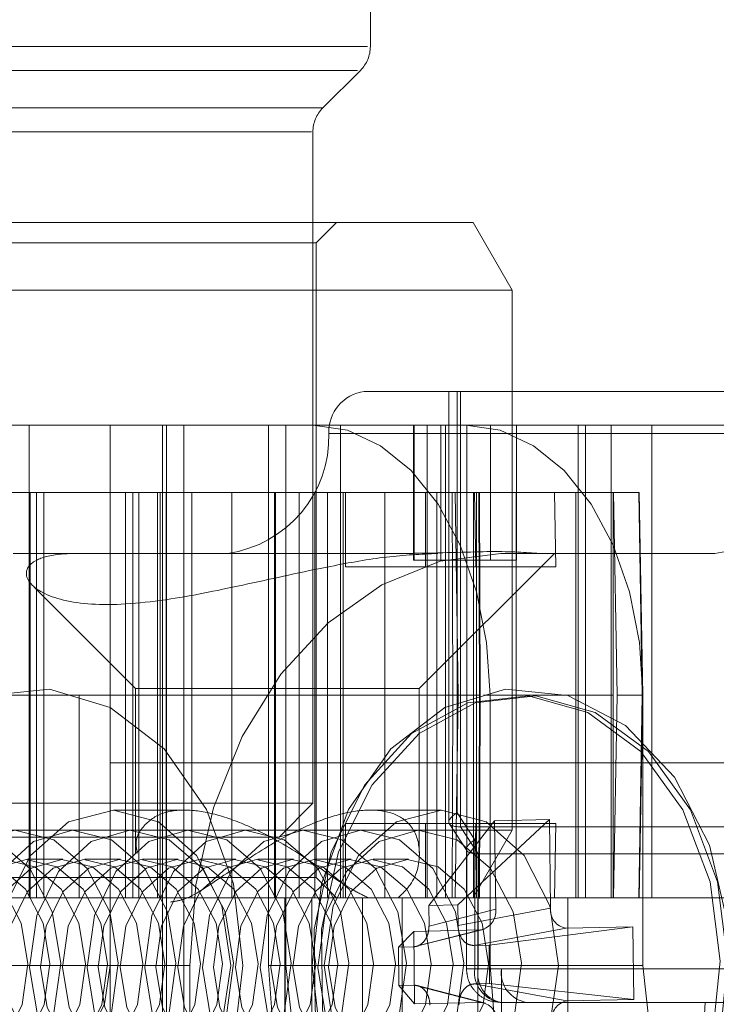
# Paper-space layout 'Sheet2' of a CAD drawing. Units: inches. Extents: x 0.1 to 18.4, y 0.1 to 10.9.
# Drawn here: x 3.3 to 3.4, y 2.5 to 2.5 of the extents above; entities that cross this region are included whole.
import ezdxf

# ---------------------------------------------------------------- set-up
doc = ezdxf.new("R2010")
doc.units = ezdxf.units.IN
doc.header["$MEASUREMENT"] = 0
doc.linetypes.add('HIDDEN', pattern=[0.07500000000000001, 0.05, -0.025])

psp = doc.layouts.new('Sheet2')

# ---------------------------------------------------------------- linework, layer by layer
at = {"color": 7, "linetype": 'HIDDEN', "lineweight": 18}
for p, q in [((3.356924230079391, 2.537776014337661), (3.356924230079391, 2.535174658632892)), ((3.356779455247993, 2.535174658632892), (3.331806537719187, 2.535174658632892)), ((3.332281498641146, 2.534014706564017), (3.356304494326034, 2.534014706564017)), ((3.35644376220076, 2.534014706564017), (3.35461598404726, 2.532186928410518)), ((3.33398730159904, 2.532186928410518), (3.35459869136814, 2.532186928410518)), ((3.33451735739161, 2.531026976341643), (3.354068635575571, 2.531026976341643)), ((3.354135516168629, 2.531026976341643), (3.354135516168629, 2.498405935597504)), ((3.326666192904693, 2.526621158694391), (3.361919800062279, 2.526621158694391)), ((3.355283810131818, 2.526621158694577), (3.354299558163375, 2.525636906726134)), ((3.361919800062279, 2.526621158694391), (3.3638139938587, 2.523340318799564)), ((3.354299558163375, 2.525636906726134), (3.334286434803597, 2.525636906726134)), ((3.354299558163276, 2.525636906726134), (3.354299558163276, 2.494797011712873)), ((3.324771999108158, 2.523340318799564), (3.363813993858814, 2.523340318799564)), ((3.363813993858814, 2.523340318799564), (3.363813993858814, 2.497093599639459)), ((3.780066664017436, 2.518419058957083), (3.356626796027121, 2.518419058957083)), ((3.360732490517711, 2.497498479720891), (3.360732490517711, 2.518419058957083)), ((3.361134869815246, 2.518419058957083), (3.361134869815246, 2.497944261458958)), ((3.36129669814732, 2.497264777268713), (3.36129669814732, 2.518419058957083)), ((3.315310733947642, 2.516778639009576), (3.398421251938291, 2.516778639009576)), ((3.340348892359652, 2.516778639009576), (3.340348892359652, 2.493812759744484)), ((3.344287785711863, 2.516778639009576), (3.344287785711864, 2.490531919849472)), ((3.346832261695946, 2.516778639009576), (3.346832261695946, 2.464285200689366)), ((3.347023007981549, 2.464285200689366), (3.347023007981549, 2.516778639009576)), ((3.3478638234274, 2.464285200689366), (3.3478638234274, 2.516778639009576)), ((3.351975170581436, 2.516778639009576), (3.351975170581436, 2.490531919849472)), ((3.352815986027287, 2.516778639009576), (3.352815986027287, 2.490531919849472)), ((3.355478195271363, 2.516778639009576), (3.355478195271363, 2.493812759744484)), ((3.359025012080739, 2.51021695921955), (3.359025012080739, 2.516778639009576)), ((3.359055151215503, 2.51021695921955), (3.359055151215503, 2.516778639009576)), ((3.359681164979861, 2.516778639009576), (3.359681164979861, 2.51021695921955)), ((3.360352425146066, 2.516778639009576), (3.360352425146066, 2.51021695921955)), ((3.360576798189923, 2.516778639009576), (3.360576798189923, 2.493812759744484)), ((3.361604452674783, 2.51021695921955), (3.361604452674783, 2.516778639009576)), ((3.362767846365179, 2.51021695921955), (3.362767846365179, 2.516778639009576)), ((3.364019873893897, 2.51021695921955), (3.364019873893897, 2.516778639009576)), ((3.367017921440893, 2.493812759744484), (3.367017921440893, 2.516778639009576)), ((3.367372456794179, 2.516778639009576), (3.367372456794179, 2.493812759744484)), ((3.36862447653875, 2.516778639009576), (3.36862447653875, 2.493812759744484)), ((3.370593018419663, 2.516778639009576), (3.370593018419663, 2.493812759744484)), ((3.35490427146128, 2.516377647466852), (3.378580942455031, 2.516377647466852)), ((3.360899948257258, 2.513497799114563), (3.335135455253382, 2.513497799114563)), ((3.340398531336497, 2.493812759744484), (3.340398531336497, 2.513497799114563)), ((3.340703880010078, 2.513497799114563), (3.340703880010078, 2.493812759744484)), ((3.341056765840848, 2.513497799114563), (3.341056765840848, 2.493812759744484)), ((3.345027980105473, 2.513497799114563), (3.345027980105473, 2.493812759744484)), ((3.345380865936241, 2.493812759744484), (3.345380865936241, 2.513497799114563)), ((3.34568621460982, 2.493812759744484), (3.34568621460982, 2.513497799114563)), ((3.346592683528766, 2.493812759744484), (3.346592683528766, 2.513497799114563)), ((3.346708279001568, 2.513497799114563), (3.346708279001568, 2.493812759744484)), ((3.347004227589857, 2.513497799114563), (3.347004227589857, 2.493812759744484)), ((3.348248968422477, 2.493812759744484), (3.348248968422477, 2.513497799114563)), ((3.35019176589109, 2.513497799114563), (3.35019176589109, 2.493812759744484)), ((3.352267017344186, 2.493812759744484), (3.352267017344186, 2.513497799114563)), ((3.352312511247656, 2.513497799114563), (3.352312511247656, 2.493812759744484)), ((3.353472605786103, 2.513497799114563), (3.353472605786103, 2.493812759744484)), ((3.354220444173873, 2.493812759744484), (3.354220444173873, 2.513497799114563)), ((3.35484826370718, 2.493812759744484), (3.35484826370718, 2.513497799114563)), ((3.355609920735618, 2.513497799114563), (3.355609920735618, 2.493812759744484)), ((3.35571652428504, 2.513497799114563), (3.35571652428504, 2.509888875230049)), ((3.359597809624065, 2.513497799114563), (3.359597809624065, 2.509888875230049)), ((3.359680702061249, 2.513497799114563), (3.359680702061249, 2.493812759744484)), ((3.360161222011985, 2.493812759744484), (3.360161222011985, 2.513497799114563)), ((3.360932729589966, 2.503655279429524), (3.360899948257258, 2.513497799114563)), ((3.361051895947841, 2.513497799114563), (3.361190502727589, 2.503655279429524)), ((3.361603989756171, 2.493812759744484), (3.361603989756171, 2.513497799114563)), ((3.361942973400954, 2.513497799114563), (3.361942973400954, 2.493812759744484)), ((3.361989002199176, 2.513497799114563), (3.36205083882268, 2.509888875230049)), ((3.362084509706908, 2.513497799114563), (3.362084509706908, 2.493812759744484)), ((3.362229955840803, 2.503655279429524), (3.362197174508095, 2.513497799114563)), ((3.362226046012861, 2.493812759744484), (3.362226046012861, 2.513497799114563)), ((3.36400779740183, 2.513497799114563), (3.362226046012861, 2.513497799114563)), ((3.362227235682987, 2.513523938156815), (3.362260104347134, 2.503655197408527)), ((3.36400779740183, 2.513497799114563), (3.36400779740183, 2.493812759744484)), ((3.366906241130812, 2.513497799114563), (3.36400779740183, 2.513497799114563)), ((3.365870287538198, 2.513497799114563), (3.365932124161704, 2.509888875230049)), ((3.366906241130812, 2.493812759744484), (3.366906241130812, 2.513497799114563)), ((3.368714131564037, 2.513497799114563), (3.366906241130812, 2.513497799114563)), ((3.368714131564037, 2.493812759744484), (3.368714131564037, 2.513497799114563)), ((3.368714131564037, 2.513497799114563), (3.36873848935126, 2.513497799114563)), ((3.368907134688094, 2.503655279429524), (3.36873848935126, 2.513497799114563)), ((3.36873848935126, 2.513497799114563), (3.369986249849942, 2.513497799114563)), ((3.370126802756294, 2.503655279429524), (3.36995815741946, 2.513497799114563)), ((3.369986483970484, 2.513497799114563), (3.370155129307318, 2.503655279429524)), ((3.349982772701733, 2.510545043209051), (3.33958323124197, 2.510545043209051)), ((3.358507492591804, 2.510545043210176), (3.349982772701733, 2.510545043209051)), ((3.36586344282492, 2.510545043210176), (3.359301763042096, 2.503983363415462)), ((3.365134723802209, 2.510545043209614), (3.363259902235722, 2.510545043209051)), ((3.373659443695485, 2.510545043209051), (3.365134723802209, 2.510545043210176)), ((3.359025012080739, 2.51021695921955), (3.359055151215503, 2.51021695921955)), ((3.359055151215503, 2.51021695921955), (3.359681164979861, 2.51021695921955)), ((3.359681164979861, 2.51021695921955), (3.361604452674783, 2.51021695921955)), ((3.361604452674783, 2.51021695921955), (3.364019873893897, 2.51021695921955)), ((3.359597809624065, 2.509888875230049), (3.35571652428504, 2.509888875230049)), ((3.365932124161704, 2.509888875230049), (3.359597809624065, 2.509888875230049)), ((3.345522235475551, 2.503983363415462), (3.340597105367156, 2.508908493532782)), ((3.357611769991531, 2.503983363415462), (3.345522235475551, 2.503983363415462)), ((3.345522235479296, 2.495989932067386), (3.345522235479296, 2.503983363415462)), ((3.359301763042096, 2.503983363415462), (3.357611769991531, 2.503983363415462)), ((3.359301763038351, 2.503983363415462), (3.359301763038351, 2.495995638245316)), ((3.335168236586091, 2.503655279429524), (3.360932729589966, 2.503655279429524)), ((3.342782674404363, 2.503655279429524), (3.342782674404363, 2.493812759744484)), ((3.360899948257258, 2.493812759744484), (3.360932729589966, 2.503655279429524)), ((3.361190502727588, 2.503655279429524), (3.36105189594784, 2.493812759744484)), ((3.361190502727588, 2.503655279429524), (3.362044051944819, 2.503655279429524)), ((3.362197174508095, 2.493812759744484), (3.362229955840803, 2.503655279429524)), ((3.362260104347134, 2.503655361450521), (3.362227235611856, 2.493786599345164)), ((3.362421884641756, 2.503655279429524), (3.368732383630884, 2.503655279429524)), ((3.362737293760414, 2.503655279429524), (3.362737293760414, 2.490531919849472)), ((3.36873848935126, 2.493812759744484), (3.368907134688094, 2.503655279429524)), ((3.36995815741946, 2.493812759744484), (3.370126802756294, 2.503655279429524)), ((3.370155129307316, 2.503655279429524), (3.369986483970481, 2.493812759744484)), ((3.370165537660245, 2.490531919849472), (3.370165537660245, 2.503655279429524)), ((3.344292996483486, 2.500374439534511), (3.344292996483486, 2.474127720374406)), ((3.354135516168629, 2.498405935597504), (3.334450476798551, 2.498405935597504)), ((3.344448028108134, 2.498077851608001), (3.347929754391171, 2.498077851608001)), ((3.354135516168629, 2.498405935597504), (3.352495096221123, 2.496765515649997)), ((3.356898113313234, 2.498077851608001), (3.360375970411267, 2.498077851608001)), ((3.359762258657907, 2.493435587192659), (3.362961196762284, 2.49755709525234)), ((3.361134869815246, 2.497944261458958), (3.361995839669564, 2.496631925500952)), ((3.361171105588273, 2.493464973138896), (3.36562265441783, 2.497612608345985)), ((3.36562265441783, 2.497612608345985), (3.362961196762284, 2.49755709525234)), ((3.362961196762284, 2.49755709525234), (3.363012249796606, 2.49325989132613)), ((3.365673707452151, 2.493315404419776), (3.36562265441783, 2.497612608345985)), ((3.363813993858814, 2.497093599639459), (3.324771999108158, 2.497093599639459)), ((3.35571652428504, 2.493812759744484), (3.35571652428504, 2.497421683628999)), ((3.35571652428504, 2.497421683628999), (3.359597809624065, 2.497421683628999)), ((3.359597809624065, 2.493812759744484), (3.359597809624065, 2.497421683628999)), ((3.359597809624065, 2.497421683628999), (3.365932124161704, 2.497421683628999)), ((3.361617759245188, 2.496104809161594), (3.360756789390869, 2.497417145119599)), ((3.418741784306009, 2.497264777268713), (3.36129669814732, 2.497264777268713)), ((3.36129669814732, 2.497264777268713), (3.362157668001638, 2.495952441310707)), ((3.363813993858817, 2.497093599639459), (3.361919800062279, 2.493812759744617)), ((3.361989002199176, 2.493812759744484), (3.36205083882268, 2.497421683628999)), ((3.365870287538198, 2.493812759744484), (3.365932124161704, 2.497421683628999)), ((3.352495096221123, 2.496765515649997), (3.336090896746057, 2.496765515649997)), ((3.361995839669564, 2.496631925500952), (3.361995839669564, 2.490367877854721)), ((3.361593460372029, 2.490367877854721), (3.361593460372029, 2.496186143762886)), ((3.340264818302844, 2.495682838484642), (3.341994245798495, 2.495682838484642)), ((3.343062970329378, 2.495682838484642), (3.344792397825029, 2.495682838484642)), ((3.345861122355912, 2.495682838484642), (3.347590549851564, 2.495682838484642)), ((3.348659274382446, 2.495682838484642), (3.350388701878098, 2.495682838484642)), ((3.35145742640898, 2.495682838484642), (3.353186853904632, 2.495682838484642)), ((3.354255578435515, 2.495682838484642), (3.355985005931166, 2.495682838484642)), ((3.35705373046205, 2.495682838484642), (3.358783157957701, 2.495682838484642)), ((3.362157668001638, 2.495952441310707), (3.419602754160327, 2.495952441310708)), ((3.362157668001638, 2.495952441310707), (3.362157668001638, 2.490367877854721)), ((3.334286434803784, 2.494797011712873), (3.354299558163189, 2.494797011712873)), ((3.354299558163189, 2.494797011712873), (3.355283810131445, 2.49381275974443)), ((3.315310733947642, 2.493812759744484), (3.398421257549121, 2.493812759744484)), ((3.328728509381879, 2.493812759744484), (3.408080901132354, 2.493812759744484)), ((3.352763015471782, 2.487251079954458), (3.352763015471782, 2.493812759744484)), ((3.352793154606547, 2.493812759744484), (3.352793154606547, 2.487251079954458)), ((3.35409042853711, 2.487251079954458), (3.35409042853711, 2.493812759744484)), ((3.356549237192699, 2.487251079954458), (3.356549237192699, 2.493812759744484)), ((3.358472524887621, 2.493812759744484), (3.358472524887621, 2.487251079954458)), ((3.362141832600821, 2.487251079954458), (3.36214183260082, 2.493812759744484)), ((3.366523928951332, 2.487251079954458), (3.366523928951332, 2.493812759744484)), ((3.368714131564037, 2.493812759744484), (3.36873848935126, 2.493812759744484)), ((3.361171105588273, 2.493464973138896), (3.359762258657907, 2.493435587192659)), ((3.359762258657907, 2.493435587192659), (3.359774050018989, 2.4924430921566)), ((3.359774050018989, 2.4924430921566), (3.363012249796606, 2.49325989132613)), ((3.361182896949356, 2.492472478102837), (3.361171105588273, 2.493464973138896)), ((3.361182896949356, 2.492472478102837), (3.365673707452151, 2.493315404419776)), ((3.362467110567481, 2.492291370535855), (3.359228910789866, 2.491474571366325)), ((3.361943733822476, 2.491495606773421), (3.366434544325271, 2.492338533090361)), ((3.362692779334513, 2.491511230480064), (3.369677685296552, 2.492406179024186)), ((3.369677685296552, 2.492406179024186), (3.366434544325271, 2.492338533090361)), ((3.369719581560154, 2.48887971304934), (3.369677685296552, 2.492406179024186)), ((3.358287750355996, 2.491419349707253), (3.359031854674369, 2.492184126649602)), ((3.36227499564565, 2.492251772583427), (3.359031854674369, 2.492184126649602)), ((3.359031854674369, 2.492184126649602), (3.359073750937972, 2.488657660674757)), ((3.359036795868034, 2.491434973413897), (3.36227499564565, 2.492251772583427)), ((3.359036795868034, 2.491434973413897), (3.358287750355996, 2.491419349707253)), ((3.358287750355996, 2.491419349707253), (3.358309928211146, 2.489552609218878)), ((3.362692779334513, 2.491511230480064), (3.361943733822476, 2.491495606773421)), ((3.362714957189663, 2.48964448999169), (3.362692779334513, 2.491511230480064)), ((3.348155806306067, 2.490531919849472), (3.324479135312315, 2.490531919849472)), ((3.337830511804476, 2.490531919849472), (3.344287785711864, 2.490531919849472)), ((3.348155806306067, 2.465925620636872), (3.348155806306067, 2.490531919849472)), ((3.362737293760414, 2.490531919849472), (3.351975170581436, 2.490531919849472)), ((3.370165537660245, 2.490531919849472), (3.352815986027287, 2.490531919849472)), ((3.362157668001638, 2.490367877854721), (3.361597456352574, 2.490367877854721)), ((3.361995839669564, 2.490367877854721), (3.363287294451041, 2.490367877854721)), ((3.362157668001638, 2.490367877854721), (3.419602754160327, 2.490367877854721)), ((3.363287294451041, 2.490367877854721), (3.363287294451041, 2.46264478074186)), ((3.358309928211146, 2.489552609218878), (3.359058973723183, 2.489568232925521)), ((3.358309928211146, 2.489552609218878), (3.359073750937972, 2.488657660674757)), ((3.359058973723183, 2.489568232925521), (3.362316891909253, 2.488725306608582)), ((3.359264984666608, 2.489532059688625), (3.362522902852678, 2.488689133371686)), ((3.361965911677625, 2.489628866285046), (3.362714957189663, 2.48964448999169)), ((3.361965911677625, 2.489628866285046), (3.366476440588873, 2.488812067115516)), ((3.362714957189663, 2.48964448999169), (3.369719581560154, 2.48887971304934)), ((3.359073750937972, 2.488657660674757), (3.362316891909253, 2.488725306608582)), ((3.420678966478225, 2.488727457907214), (3.363233880319536, 2.488727457907214)), ((3.366476440588873, 2.488812067115516), (3.369719581560154, 2.48887971304934)), ((3.373191619650815, 2.488727457907214), (3.371859351031977, 2.468550292552883))]:
    psp.add_line(p, q, dxfattribs=at)
at = {"color": 7, "linetype": 'HIDDEN', "lineweight": 18, "flags": 128}
for points in [[(3.362737293760414, 2.503655279429524), (3.362571860817094, 2.50621551987593), (3.36208191948237, 2.50867737171778), (3.361286297926974, 2.510946227369414), (3.360215571441088, 2.512934895980528), (3.358910887443096, 2.514566954131657), (3.357422384207366, 2.51577968274332), (3.355807264078483, 2.516526477335078), (3.354127595217231, 2.516778639009576)], [(3.361555839117062, 2.516778639009576), (3.363235507978313, 2.516526477335078), (3.364850628107196, 2.51577968274332), (3.366339131342927, 2.514566954131657), (3.367643815340919, 2.512934895980528), (3.368714541826804, 2.510946227369414), (3.369510163382201, 2.50867737171778), (3.370000104716925, 2.50621551987593), (3.370165537660245, 2.503655279429524)], [(3.348155806306067, 2.490531919849472), (3.348446027274118, 2.49443628653024), (3.349305537149227, 2.498190610589061), (3.350701305448911, 2.501650615457803), (3.352579693580171, 2.504683335089753), (3.354868516140534, 2.507172223770224), (3.35747981496259, 2.50902163490301), (3.360313239297044, 2.510160496655441), (3.363259902235722, 2.510545043209051)], [(3.350725597087962, 2.490531919849472), (3.350274575174367, 2.48656703725486), (3.34896158470988, 2.482954451878381), (3.346903290659236, 2.480015157784303), (3.344282581481508, 2.478010324151766), (3.341332318687932, 2.477118089247087), (3.33831464607473, 2.477417732057057), (3.335497697096424, 2.478882628003048), (3.333131770031714, 2.481382614651668), (3.331427087882999, 2.484695557218178), (3.330535119140067, 2.488527086216934), (3.330535119140067, 2.492536753482008), (3.331427087882999, 2.496368282480764), (3.333131770031714, 2.499681225047274), (3.335497697096424, 2.502181211695895), (3.33831464607473, 2.503646107641885), (3.341332318687932, 2.503945750451855), (3.344282581481508, 2.503053515547176), (3.346903290659236, 2.501048681914639), (3.34896158470988, 2.498109387820562), (3.350274575174367, 2.494496802444082), (3.350725597087962, 2.490531919849472)], [(3.354098401429686, 2.490531919849472), (3.354549423343281, 2.494496802444083), (3.355862413807767, 2.498109387820562), (3.357920707858411, 2.501048681914639), (3.360541417036139, 2.503053515547176), (3.363491679829716, 2.503945750451855), (3.366509352442918, 2.503646107641885), (3.369326301421223, 2.502181211695894), (3.371692228485933, 2.499681225047274), (3.373396910634649, 2.496368282480764), (3.374288879377581, 2.492536753482008), (3.374288879377581, 2.488527086216934), (3.373396910634649, 2.484695557218178), (3.371692228485933, 2.481382614651668), (3.369326301421223, 2.478882628003047), (3.366509352442918, 2.477417732057057), (3.363491679829715, 2.477118089247087), (3.360541417036139, 2.478010324151766), (3.357920707858411, 2.480015157784304), (3.355862413807767, 2.482954451878381), (3.354549423343281, 2.48656703725486), (3.354098401429686, 2.490531919849472)], [(3.373918537082245, 2.490738480197922), (3.373524520503009, 2.486861604348758), (3.372285580287125, 2.483310852138748), (3.370311801709772, 2.480401723483969), (3.367778563659335, 2.4783927072319), (3.364910955453525, 2.477462313292959), (3.361963776665721, 2.477693211251587), (3.3591988970647, 2.479064884810882), (3.356861988336487, 2.481455454755611), (3.355160695076939, 2.48465250845534), (3.354246184658169, 2.488371973658809), (3.354199715344147, 2.492283359560087), (3.355025416137353, 2.49603912235701), (3.356649919898781, 2.499305546043178), (3.35892888234021, 2.50179239453961), (3.361659807647659, 2.503278700444045), (3.364600041123091, 2.503632398954327), (3.367488330119214, 2.502822062405635), (3.370068037483673, 2.500919692756428), (3.372109944896276, 2.498094323898446), (3.373432619922653, 2.494597002253649), (3.373918537082245, 2.490738480197922)], [(3.374278816370455, 2.490738480197922), (3.373884799791219, 2.486861604348758), (3.372645859575335, 2.483310852138748), (3.370672080997983, 2.480401723483969), (3.368138842947545, 2.4783927072319), (3.365271234741735, 2.477462313292959), (3.362324055953931, 2.477693211251587), (3.35955917635291, 2.479064884810882), (3.357222267624697, 2.481455454755611), (3.355520974365149, 2.48465250845534), (3.354606463946379, 2.488371973658809), (3.354559994632357, 2.492283359560087), (3.355385695425563, 2.49603912235701), (3.357010199186991, 2.499305546043178), (3.35928916162842, 2.50179239453961), (3.362020086935869, 2.503278700444045), (3.364960320411301, 2.503632398954327), (3.367848609407424, 2.502822062405635), (3.370428316771883, 2.500919692756428), (3.372470224184487, 2.498094323898446), (3.373792899210863, 2.494597002253649), (3.374278816370455, 2.490738480197922)], [(3.338753041116407, 2.490531919849472), (3.339186546188559, 2.49341962291616), (3.340421064187515, 2.495867699368039), (3.342268650938865, 2.497503451757177), (3.344448028108134, 2.498077851610462), (3.346627405277403, 2.497503451757177), (3.348474992028754, 2.495867699368039), (3.349709510027709, 2.49341962291616), (3.350143015099862, 2.490531919849472), (3.349709510027709, 2.487644216782782), (3.348474992028754, 2.485196140330903), (3.346627405277403, 2.483560387941765), (3.344448028108134, 2.48298598808848), (3.342268650938865, 2.483560387941765), (3.340421064187515, 2.485196140330903), (3.339186546188559, 2.487644216782782), (3.338753041116407, 2.490531919849472)], [(3.354680983421397, 2.490531919849472), (3.355114488493409, 2.493419622915218), (3.356349006491961, 2.495867699366299), (3.358196593242709, 2.497503451754904), (3.360375970411267, 2.498077851608001), (3.362555347579825, 2.497503451754904), (3.364402934330573, 2.495867699366299), (3.365637452329127, 2.493419622915218), (3.366070957401138, 2.490531919849472), (3.365637452329127, 2.487644216783724), (3.364402934330573, 2.485196140332644), (3.362555347579825, 2.483560387944038), (3.360375970411267, 2.482985988090941), (3.358196593242709, 2.483560387944038), (3.356349006491961, 2.485196140332644), (3.355114488493409, 2.487644216783724), (3.354680983421397, 2.490531919849472)], [(3.331980754884271, 2.490428639675246), (3.332387497966876, 2.487925766334348), (3.33348614657091, 2.485819656241287), (3.335109441405681, 2.484430945565797), (3.337010250547802, 2.483971052919526), (3.338899193036262, 2.484509992788932), (3.340488694500499, 2.485965716464401), (3.34153676775145, 2.48811660321251), (3.341883853137464, 2.490635200023696), (3.341477110054859, 2.493138073364594), (3.340378461450826, 2.495244183457655), (3.338755166616054, 2.496632894133146), (3.336854357473933, 2.497092786779417), (3.334965414985473, 2.496553846910011), (3.333375913521237, 2.495098123234541), (3.332327840270286, 2.492947236486433), (3.331980754884271, 2.490428639675246)], [(3.334778906910806, 2.490428639675246), (3.335185649993411, 2.487925766334348), (3.336284298597444, 2.485819656241288), (3.337907593432216, 2.484430945565797), (3.339808402574337, 2.483971052919526), (3.341697345062796, 2.484509992788932), (3.343286846527033, 2.485965716464401), (3.344334919777983, 2.48811660321251), (3.344682005163999, 2.490635200023696), (3.344275262081394, 2.493138073364594), (3.34317661347736, 2.495244183457655), (3.341553318642588, 2.496632894133146), (3.339652509500467, 2.497092786779417), (3.337763567012007, 2.496553846910011), (3.336174065547771, 2.495098123234541), (3.33512599229682, 2.492947236486433), (3.334778906910806, 2.490428639675246)], [(3.33757705893734, 2.490428639675246), (3.337983802019945, 2.487925766334348), (3.339082450623978, 2.485819656241287), (3.34070574545875, 2.484430945565797), (3.342606554600871, 2.483971052919526), (3.344495497089331, 2.484509992788932), (3.346084998553568, 2.485965716464401), (3.347133071804518, 2.48811660321251), (3.347480157190533, 2.490635200023696), (3.347073414107928, 2.493138073364594), (3.345974765503894, 2.495244183457655), (3.344351470669122, 2.496632894133146), (3.342450661527002, 2.497092786779417), (3.340561719038542, 2.496553846910011), (3.338972217574305, 2.495098123234541), (3.337924144323354, 2.492947236486433), (3.33757705893734, 2.490428639675246)], [(3.340375210963874, 2.490428639675246), (3.340781954046479, 2.487925766334348), (3.341880602650512, 2.485819656241288), (3.343503897485284, 2.484430945565797), (3.345404706627405, 2.483971052919526), (3.347293649115865, 2.484509992788932), (3.348883150580102, 2.485965716464401), (3.349931223831053, 2.48811660321251), (3.350278309217067, 2.490635200023696), (3.349871566134462, 2.493138073364594), (3.348772917530429, 2.495244183457655), (3.347149622695657, 2.496632894133146), (3.345248813553536, 2.497092786779417), (3.343359871065076, 2.496553846910011), (3.341770369600839, 2.495098123234541), (3.340722296349889, 2.492947236486433), (3.340375210963874, 2.490428639675246)], [(3.343173362990408, 2.490428639675246), (3.343580106073013, 2.487925766334348), (3.344678754677047, 2.485819656241287), (3.346302049511819, 2.484430945565797), (3.34820285865394, 2.483971052919526), (3.350091801142399, 2.484509992788932), (3.351681302606636, 2.485965716464401), (3.352729375857587, 2.48811660321251), (3.353076461243601, 2.490635200023696), (3.352669718160996, 2.493138073364594), (3.351571069556963, 2.495244183457655), (3.349947774722191, 2.496632894133146), (3.34804696558007, 2.497092786779417), (3.34615802309161, 2.496553846910011), (3.344568521627374, 2.495098123234541), (3.343520448376423, 2.492947236486433), (3.343173362990408, 2.490428639675246)], [(3.345971515016942, 2.490428639675246), (3.346378258099548, 2.487925766334348), (3.347476906703581, 2.485819656241287), (3.349100201538353, 2.484430945565797), (3.351001010680474, 2.483971052919526), (3.352889953168933, 2.484509992788932), (3.354479454633171, 2.485965716464401), (3.355527527884121, 2.48811660321251), (3.355874613270136, 2.490635200023696), (3.35546787018753, 2.493138073364594), (3.354369221583497, 2.495244183457655), (3.352745926748725, 2.496632894133146), (3.350845117606604, 2.497092786779417), (3.348956175118145, 2.496553846910011), (3.347366673653908, 2.495098123234541), (3.346318600402957, 2.492947236486433), (3.345971515016942, 2.490428639675246)], [(3.348769667043477, 2.490428639675246), (3.349176410126082, 2.487925766334348), (3.350275058730115, 2.485819656241288), (3.351898353564887, 2.484430945565797), (3.353799162707008, 2.483971052919526), (3.355688105195468, 2.484509992788932), (3.357277606659705, 2.485965716464401), (3.358325679910656, 2.48811660321251), (3.35867276529667, 2.490635200023696), (3.358266022214065, 2.493138073364594), (3.357167373610031, 2.495244183457655), (3.355544078775259, 2.496632894133146), (3.353643269633139, 2.497092786779417), (3.351754327144679, 2.496553846910011), (3.350164825680442, 2.495098123234541), (3.349116752429492, 2.492947236486433), (3.348769667043477, 2.490428639675246)], [(3.351567819070011, 2.490428639675246), (3.351974562152616, 2.487925766334348), (3.35307321075665, 2.485819656241287), (3.354696505591421, 2.484430945565797), (3.356597314733543, 2.483971052919526), (3.358486257222002, 2.484509992788932), (3.360075758686239, 2.485965716464401), (3.361123831937189, 2.48811660321251), (3.361470917323205, 2.490635200023696), (3.3610641742406, 2.493138073364594), (3.359965525636566, 2.495244183457655), (3.358342230801794, 2.496632894133146), (3.356441421659673, 2.497092786779417), (3.354552479171213, 2.496553846910011), (3.352962977706976, 2.495098123234541), (3.351914904456026, 2.492947236486433), (3.351567819070011, 2.490428639675246)], [(3.354365971096546, 2.490428639675246), (3.354772714179151, 2.487925766334348), (3.355871362783184, 2.485819656241287), (3.357494657617956, 2.484430945565797), (3.359395466760076, 2.483971052919526), (3.361284409248537, 2.484509992788932), (3.362873910712774, 2.485965716464401), (3.363921983963724, 2.48811660321251), (3.364269069349739, 2.490635200023696), (3.363862326267134, 2.493138073364594), (3.3627636776631, 2.495244183457655), (3.361140382828328, 2.496632894133146), (3.359239573686208, 2.497092786779417), (3.357350631197747, 2.496553846910011), (3.355761129733511, 2.495098123234541), (3.35471305648256, 2.492947236486433), (3.354365971096546, 2.490428639675246)], [(3.332510975681048, 2.490450844912705), (3.332830269000893, 2.4884860893401), (3.33369270815506, 2.486832792917047), (3.334966994600355, 2.485742655036787), (3.33645912977692, 2.485381639309464), (3.337941949630361, 2.485804707106948), (3.339189708279787, 2.486947450192191), (3.340012445781783, 2.488635896289457), (3.340284907809805, 2.490612994786238), (3.33996561448996, 2.492577750358843), (3.339103175335794, 2.494231046781895), (3.337828888890497, 2.495321184662155), (3.336336753713932, 2.495682200389479), (3.334853933860491, 2.495259132591995), (3.333606175211066, 2.494116389506751), (3.332783437709069, 2.492427943409486), (3.332510975681048, 2.490450844912705)], [(3.333579700211931, 2.490450844912705), (3.333898993531776, 2.4884860893401), (3.334761432685942, 2.486832792917047), (3.336035719131238, 2.485742655036787), (3.337527854307803, 2.485381639309464), (3.339010674161244, 2.485804707106948), (3.340258432810669, 2.486947450192191), (3.341081170312666, 2.488635896289457), (3.341353632340688, 2.490612994786238), (3.341034339020843, 2.492577750358843), (3.340171899866677, 2.494231046781895), (3.33889761342138, 2.495321184662155), (3.337405478244815, 2.495682200389479), (3.335922658391375, 2.495259132591995), (3.334674899741948, 2.494116389506751), (3.333852162239952, 2.492427943409486), (3.333579700211931, 2.490450844912705)], [(3.335309127707582, 2.490450844912705), (3.335628421027427, 2.4884860893401), (3.336490860181593, 2.486832792917047), (3.337765146626889, 2.485742655036787), (3.339257281803454, 2.485381639309464), (3.340740101656895, 2.485804707106948), (3.341987860306321, 2.486947450192191), (3.342810597808318, 2.488635896289457), (3.343083059836339, 2.490612994786238), (3.342763766516494, 2.492577750358843), (3.341901327362328, 2.494231046781895), (3.340627040917032, 2.495321184662155), (3.339134905740467, 2.495682200389479), (3.337652085887026, 2.495259132591995), (3.3364043272376, 2.494116389506751), (3.335581589735604, 2.492427943409486), (3.335309127707582, 2.490450844912705)], [(3.336377852238465, 2.490450844912705), (3.33669714555831, 2.4884860893401), (3.337559584712476, 2.486832792917047), (3.338833871157773, 2.485742655036787), (3.340326006334337, 2.485381639309464), (3.341808826187778, 2.485804707106948), (3.343056584837204, 2.486947450192191), (3.3438793223392, 2.488635896289457), (3.344151784367222, 2.490612994786238), (3.343832491047376, 2.492577750358843), (3.342970051893211, 2.494231046781895), (3.341695765447914, 2.495321184662155), (3.340203630271349, 2.495682200389479), (3.338720810417909, 2.495259132591995), (3.337473051768483, 2.494116389506751), (3.336650314266486, 2.492427943409486), (3.336377852238465, 2.490450844912705)], [(3.338107279734117, 2.490450844912705), (3.338426573053961, 2.4884860893401), (3.339289012208128, 2.486832792917047), (3.340563298653424, 2.485742655036787), (3.342055433829989, 2.485381639309464), (3.343538253683429, 2.485804707106948), (3.344786012332855, 2.486947450192191), (3.345608749834851, 2.488635896289457), (3.345881211862873, 2.490612994786238), (3.345561918543028, 2.492577750358843), (3.344699479388862, 2.494231046781895), (3.343425192943566, 2.495321184662155), (3.341933057767001, 2.495682200389479), (3.340450237913561, 2.495259132591995), (3.339202479264134, 2.494116389506751), (3.338379741762138, 2.492427943409486), (3.338107279734117, 2.490450844912705)], [(3.339176004264999, 2.490450844912705), (3.339495297584844, 2.4884860893401), (3.340357736739011, 2.486832792917047), (3.341632023184307, 2.485742655036787), (3.343124158360872, 2.485381639309464), (3.344606978214312, 2.485804707106948), (3.345854736863738, 2.486947450192191), (3.346677474365734, 2.488635896289457), (3.346949936393756, 2.490612994786238), (3.346630643073911, 2.492577750358843), (3.345768203919745, 2.494231046781895), (3.344493917474449, 2.495321184662155), (3.343001782297884, 2.495682200389479), (3.341518962444443, 2.495259132591995), (3.340271203795017, 2.494116389506751), (3.339448466293021, 2.492427943409486), (3.339176004264999, 2.490450844912705)], [(3.340905431760651, 2.490450844912705), (3.341224725080496, 2.4884860893401), (3.342087164234662, 2.486832792917047), (3.343361450679958, 2.485742655036787), (3.344853585856523, 2.485381639309464), (3.346336405709964, 2.485804707106948), (3.34758416435939, 2.486947450192191), (3.348406901861386, 2.488635896289457), (3.348679363889408, 2.490612994786238), (3.348360070569562, 2.492577750358843), (3.347497631415396, 2.494231046781895), (3.3462233449701, 2.495321184662155), (3.344731209793536, 2.495682200389479), (3.343248389940094, 2.495259132591995), (3.342000631290669, 2.494116389506751), (3.341177893788672, 2.492427943409486), (3.340905431760651, 2.490450844912705)], [(3.341974156291533, 2.490450844912705), (3.342293449611379, 2.4884860893401), (3.343155888765545, 2.486832792917047), (3.344430175210841, 2.485742655036787), (3.345922310387405, 2.485381639309464), (3.347405130240847, 2.485804707106948), (3.348652888890272, 2.486947450192191), (3.349475626392269, 2.488635896289457), (3.349748088420291, 2.490612994786238), (3.349428795100446, 2.492577750358843), (3.348566355946279, 2.494231046781895), (3.347292069500983, 2.495321184662155), (3.345799934324418, 2.495682200389479), (3.344317114470977, 2.495259132591995), (3.343069355821552, 2.494116389506751), (3.342246618319555, 2.492427943409486), (3.341974156291533, 2.490450844912705)], [(3.343703583787185, 2.490450844912705), (3.34402287710703, 2.4884860893401), (3.344885316261196, 2.486832792917047), (3.346159602706492, 2.485742655036787), (3.347651737883057, 2.485381639309464), (3.349134557736498, 2.485804707106948), (3.350382316385924, 2.486947450192191), (3.35120505388792, 2.488635896289457), (3.351477515915942, 2.490612994786238), (3.351158222596097, 2.492577750358843), (3.35029578344193, 2.494231046781895), (3.349021496996635, 2.495321184662155), (3.34752936182007, 2.495682200389479), (3.346046541966629, 2.495259132591995), (3.344798783317203, 2.494116389506751), (3.343976045815207, 2.492427943409486), (3.343703583787185, 2.490450844912705)], [(3.344772308318068, 2.490450844912705), (3.345091601637913, 2.4884860893401), (3.345954040792079, 2.486832792917047), (3.347228327237375, 2.485742655036787), (3.34872046241394, 2.485381639309464), (3.350203282267381, 2.485804707106948), (3.351451040916807, 2.486947450192191), (3.352273778418803, 2.488635896289457), (3.352546240446824, 2.490612994786238), (3.35222694712698, 2.492577750358843), (3.351364507972813, 2.494231046781895), (3.350090221527517, 2.495321184662155), (3.348598086350953, 2.495682200389479), (3.347115266497512, 2.495259132591995), (3.345867507848086, 2.494116389506751), (3.34504477034609, 2.492427943409486), (3.344772308318068, 2.490450844912705)], [(3.346501735813719, 2.490450844912705), (3.346821029133565, 2.4884860893401), (3.347683468287731, 2.486832792917047), (3.348957754733027, 2.485742655036787), (3.350449889909591, 2.485381639309464), (3.351932709763032, 2.485804707106948), (3.353180468412459, 2.486947450192191), (3.354003205914455, 2.488635896289457), (3.354275667942476, 2.490612994786238), (3.353956374622631, 2.492577750358843), (3.353093935468465, 2.494231046781895), (3.351819649023168, 2.495321184662155), (3.350327513846604, 2.495682200389479), (3.348844693993163, 2.495259132591995), (3.347596935343737, 2.494116389506751), (3.346774197841741, 2.492427943409486), (3.346501735813719, 2.490450844912705)], [(3.347570460344602, 2.490450844912705), (3.347889753664447, 2.4884860893401), (3.348752192818613, 2.486832792917047), (3.35002647926391, 2.485742655036787), (3.351518614440474, 2.485381639309464), (3.353001434293915, 2.485804707106948), (3.354249192943342, 2.486947450192191), (3.355071930445338, 2.488635896289457), (3.355344392473359, 2.490612994786238), (3.355025099153514, 2.492577750358843), (3.354162659999348, 2.494231046781895), (3.352888373554051, 2.495321184662155), (3.351396238377487, 2.495682200389478), (3.349913418524046, 2.495259132591994), (3.34866565987462, 2.494116389506751), (3.347842922372624, 2.492427943409486), (3.347570460344602, 2.490450844912705)], [(3.349299887840254, 2.490450844912705), (3.349619181160099, 2.4884860893401), (3.350481620314265, 2.486832792917047), (3.351755906759561, 2.485742655036787), (3.353248041936126, 2.485381639309464), (3.354730861789567, 2.485804707106948), (3.355978620438993, 2.486947450192191), (3.356801357940989, 2.488635896289457), (3.35707381996901, 2.490612994786238), (3.356754526649166, 2.492577750358843), (3.355892087494999, 2.494231046781895), (3.354617801049703, 2.495321184662155), (3.353125665873138, 2.495682200389479), (3.351642846019697, 2.495259132591995), (3.350395087370272, 2.494116389506751), (3.349572349868275, 2.492427943409486), (3.349299887840254, 2.490450844912705)], [(3.350368612371137, 2.490450844912705), (3.350687905690982, 2.4884860893401), (3.351550344845148, 2.486832792917047), (3.352824631290444, 2.485742655036787), (3.354316766467009, 2.485381639309464), (3.35579958632045, 2.485804707106948), (3.357047344969875, 2.486947450192191), (3.357870082471872, 2.488635896289457), (3.358142544499893, 2.490612994786238), (3.357823251180049, 2.492577750358843), (3.356960812025882, 2.494231046781895), (3.355686525580586, 2.495321184662155), (3.354194390404021, 2.495682200389479), (3.35271157055058, 2.495259132591995), (3.351463811901154, 2.494116389506751), (3.350641074399158, 2.492427943409486), (3.350368612371137, 2.490450844912705)], [(3.352098039866788, 2.490450844912705), (3.352417333186633, 2.4884860893401), (3.353279772340799, 2.486832792917047), (3.354554058786095, 2.485742655036787), (3.35604619396266, 2.485381639309464), (3.357529013816101, 2.485804707106948), (3.358776772465527, 2.486947450192191), (3.359599509967524, 2.488635896289457), (3.359871971995545, 2.490612994786238), (3.3595526786757, 2.492577750358843), (3.358690239521533, 2.494231046781895), (3.357415953076238, 2.495321184662155), (3.355923817899673, 2.495682200389479), (3.354440998046232, 2.495259132591995), (3.353193239396806, 2.494116389506751), (3.35237050189481, 2.492427943409486), (3.352098039866788, 2.490450844912705)], [(3.353166764397671, 2.490450844912705), (3.353486057717516, 2.4884860893401), (3.354348496871682, 2.486832792917047), (3.355622783316978, 2.485742655036787), (3.357114918493543, 2.485381639309464), (3.358597738346984, 2.485804707106948), (3.35984549699641, 2.486947450192191), (3.360668234498406, 2.488635896289457), (3.360940696526427, 2.490612994786238), (3.360621403206582, 2.492577750358843), (3.359758964052417, 2.494231046781895), (3.35848467760712, 2.495321184662155), (3.356992542430555, 2.495682200389479), (3.355509722577114, 2.495259132591995), (3.354261963927688, 2.494116389506751), (3.353439226425692, 2.492427943409486), (3.353166764397671, 2.490450844912705)], [(3.354896191893323, 2.490450844912705), (3.355215485213167, 2.4884860893401), (3.356077924367333, 2.486832792917047), (3.35735221081263, 2.485742655036787), (3.358844345989195, 2.485381639309464), (3.360327165842635, 2.485804707106948), (3.361574924492061, 2.486947450192191), (3.362397661994057, 2.488635896289457), (3.362670124022079, 2.490612994786238), (3.362350830702234, 2.492577750358843), (3.361488391548068, 2.494231046781895), (3.360214105102772, 2.495321184662155), (3.358721969926207, 2.495682200389479), (3.357239150072766, 2.495259132591995), (3.35599139142334, 2.494116389506751), (3.355168653921344, 2.492427943409486), (3.354896191893323, 2.490450844912705)], [(3.336859541812033, 2.490531919849472), (3.33714226251117, 2.488648635241375), (3.337947382945009, 2.487052063642845), (3.339152330825932, 2.485985268606798), (3.340573663761948, 2.485610660006951), (3.341994996697964, 2.485985268606798), (3.343199944578886, 2.487052063642845), (3.344005065012726, 2.488648635241375), (3.344287785711864, 2.490531919849472)], [(3.351975170581436, 2.490531919849472), (3.352355788244454, 2.48541143895666), (3.353483014310171, 2.48048773527296), (3.355313530113035, 2.475950023969692), (3.35777698995731, 2.471972686747463), (3.360778724462703, 2.468708570445205), (3.364203378655565, 2.466283113221878), (3.367919344995832, 2.464789524038363), (3.371783820980984, 2.464285200689366)], [(3.352815986027287, 2.490531919849472), (3.353317479480035, 2.485910322788424), (3.354781331821231, 2.481663140035567), (3.357088950440059, 2.478134453078568), (3.360053385799956, 2.475610135148774), (3.36343447697824, 2.47429469147216), (3.36695830807577, 2.47429469147216), (3.370339399254054, 2.475610135148774), (3.37330383461395, 2.478134453078568), (3.375611453232778, 2.481663140035567), (3.377075305573975, 2.485910322788424), (3.377576799026722, 2.490531919849472)], [(3.362737293760414, 2.490531919849472), (3.363176307370238, 2.485036740747292), (3.364473888726626, 2.479785137897467), (3.366572521960118, 2.475009890926875), (3.369379184221307, 2.470922664776646), (3.372769468959923, 2.467704627559718), (3.376593100300387, 2.465498420203834), (3.380680594086682, 2.464401833829114), (3.384850770342779, 2.464463475113261), (3.388918784155487, 2.465680611779001), (3.392704319007253, 2.467999293703481), (3.396039579385828, 2.471316744281417), (3.398776728394808, 2.47548591604372), (3.400794440689678, 2.480322008601832), (3.402003280277547, 2.485610660006951)], [(3.39492635065968, 2.490531919849472), (3.394424857206932, 2.485910322788424), (3.392961004865735, 2.481663140035567), (3.390653386246908, 2.478134453078568), (3.387688950887011, 2.475610135148774), (3.384307859708727, 2.47429469147216), (3.380784028611197, 2.47429469147216), (3.377402937432913, 2.475610135148774), (3.374438502073016, 2.478134453078568), (3.372130883454188, 2.481663140035567), (3.370667031112992, 2.485910322788424), (3.370165537660245, 2.490531919849472)]]:
    psp.add_lwpolyline(points, dxfattribs=at)
at = {"color": 7, "linetype": 'HIDDEN', "lineweight": 18}
for centre, radius, start, end in [((3.355283810131884, 2.535174658632892), 0.001640419947507077, 315.0000000000227, 0), ((3.355775936116136, 2.531026976341643), 0.001640419947506189, 135.000000000011, 180), ((3.356905826016804, 2.516436184897936), 0.002002410364929949, 98.01006497656864, 181.6751939059239), ((3.349185544159779, 2.516210397663758), 0.005721172471230748, 278.0100649765732, 1.675193905902898), ((3.372862215153531, 2.516210397663757), 0.005721172471229806, 278.01006497657, 1.675193905911919), ((3.362107310080179, 2.493148046387465), 0.0009118251919482949, 280.5970651065055, 7.045672891804074), ((3.366562007967261, 2.493222533043754), 0.0008931421486129175, 174.0314384370365, 261.7950916687469), ((3.363467764593292, 2.490191363152654), 0.001482471052377839, 173.1616889987734, 260.9227202275511), ((3.363589931032182, 2.490134287569911), 0.00145118634565669, 170.7370843143577, 255.7973941558229), ((3.364759219374769, 2.490191363152654), 0.001482471052377632, 173.1616889987713, 260.922720227568), ((3.362189428267261, 2.487841306655187), 0.0008931421486149293, 354.0314384371371, 81.79509166864956), ((3.366644126154347, 2.487915793311477), 0.0009118251919500394, 100.5970651066212, 187.0456728917081)]:
    psp.add_arc(centre, radius, start, end, dxfattribs=at)
for centre, major_axis, ratio, start_param, end_param in [((3.326450232173713, 4.741859265998993), (-0.03101466096344296, 2.246753561079903), 0.001433374119718327, 3.228839326181647, 3.269614022379937), ((3.326450232173579, 0.2654512928503197), (0.03101466096344385, 2.246753561079934), 0.001433374119718311, 6.155163938442218, 6.195938634609), ((3.362372910465218, 2.497944261458958), (0.00163433393957968, 0.0004882605000258168), 0.2891372182702885, 2.339841231091608, 3.910637557887652), ((3.363233880319536, 2.496631925500952), (0.001634333939580124, 0.0004882605000253726), 0.2891372182702379, 2.339841231092111, 3.910637557888931)]:
    psp.add_ellipse(centre, major_axis=major_axis, ratio=ratio, start_param=start_param, end_param=end_param, dxfattribs=at)
for points, knots in [([(3.362197174508095, 2.513497799114563), (3.362212610107674, 2.513497799114563), (3.362243411338008, 2.513497799114563), (3.362183213802165, 2.513497799114563), (3.361977957610292, 2.513497799114563), (3.36161283215315, 2.513497799114563), (3.361239409178751, 2.513497799114563), (3.361013960929033, 2.513497799114563), (3.360899948257258, 2.513497799114563)], [0, 0, 0, 0, 0.135508902474658, 0.2704035496783362, 0.4999811101494216, 0.7295509803935896, 0.8632297418919778, 0.9999999999999999, 0.9999999999999999, 0.9999999999999999, 0.9999999999999999]), ([(3.360204408798382, 2.510545043210176), (3.359388994203062, 2.510506277354002), (3.357762504321836, 2.510428951937991), (3.354519147801577, 2.509847213711121), (3.350881613447052, 2.509027414087765), (3.346906557775235, 2.508205702194945), (3.343376223462743, 2.507930376676338), (3.34086008088681, 2.508503681461078), (3.3399782060356, 2.509491641728639), (3.340524401295467, 2.510240696240971), (3.341598937818946, 2.510521379148974), (3.342421644079794, 2.51054010276633), (3.342638724679465, 2.510545043210176)], [0, 0, 0, 0, 0.07673594861104564, 0.1530635392822047, 0.2679483629090713, 0.3854042187711604, 0.524007318179854, 0.6627538872103788, 0.8025726620228733, 0.8969594941768174, 0.972811566097199, 1, 1, 1, 1]), ([(3.365134723802209, 2.510545043210176), (3.364467311882122, 2.510593403188341), (3.363182172004696, 2.510686523096064), (3.360330107471619, 2.510557692562105), (3.358743156740578, 2.510546678771691), (3.358507492591804, 2.510545043210176)], [0, 0, 0, 0, 0.4791625838462152, 0.9226549987174391, 1, 1, 1, 1]), ([(3.360932729589966, 2.503655279429524), (3.361163127136634, 2.503655279429524), (3.361623918286129, 2.503655279429524), (3.362069307000917, 2.503655279429524), (3.36228200043109, 2.503655279429524), (3.362247303947773, 2.503655279429524), (3.362229955840803, 2.503655279429524)], [0, 0, 0, 0, 0.279621954649968, 0.5592391228601431, 0.779621272434838, 1, 1, 1, 1]), ([(3.368907134688094, 2.503655279429524), (3.369123707512252, 2.503655279429524), (3.369556852798506, 2.503655279429524), (3.369975636487046, 2.503655279429524), (3.370175698546757, 2.503655279429524), (3.370143101391454, 2.503655279429524), (3.370126802756294, 2.503655279429524)], [0, 0, 0, 0, 0.2796181215052373, 0.559235775549811, 0.779617110179108, 0.9999999999999999, 0.9999999999999999, 0.9999999999999999, 0.9999999999999999]), ([(3.344292996483486, 2.500374439534511), (3.36452656111027, 2.500374439534511), (3.387031240133938, 2.500374439534511), (3.411758975479859, 2.500374439534511), (3.41861196658208, 2.500374439534511), (3.425256207987581, 2.500374439534511), (3.432688554618714, 2.500374439534511), (3.445105566369032, 2.500374439534511), (3.461035073118807, 2.500374439534511), (3.474801514570836, 2.500374439534511), (3.481674275565993, 2.500374439534511)], [0, 0, 0, 0, 0.5595751886572025, 0.622384648608521, 0.6851941085598396, 0.7480035685111583, 0.8108141171407044, 0.8737708760062515, 0.9369813467873996, 1, 1, 1, 1]), ([(3.345609162616141, 2.495989932067386), (3.345581349534744, 2.496108497903976), (3.345451713485287, 2.496661130186481), (3.345923191535356, 2.497425361017608), (3.346889934451029, 2.498039341739358), (3.348265022794942, 2.498134044592843), (3.349860544656252, 2.497778851148681), (3.351776341608323, 2.496977719828437), (3.35393025176379, 2.495706906618295), (3.355655111480727, 2.494382578420909), (3.356593383510649, 2.493929764678797), (3.356835828575847, 2.493812759744484)], [0, 0, 0, 0, 0.03848912750704096, 0.1793968228756191, 0.291931313797762, 0.4050093536727996, 0.5064600641254079, 0.6128290720778475, 0.775353833374626, 0.9419524905602252, 1, 1, 1, 1]), ([(3.358276242240222, 2.493812759744484), (3.358511115622949, 2.494041352107023), (3.359193905832726, 2.49470588303581), (3.35942855594422, 2.496165535850505), (3.358993598654218, 2.497359833342893), (3.358007699033812, 2.498015647893911), (3.356655305328374, 2.498143300465425), (3.355061336534175, 2.497809738874945), (3.35316125967122, 2.497038666524196), (3.351019437897921, 2.495770674817646), (3.34923155546368, 2.49448275414571), (3.347958122872537, 2.493716088343284), (3.347432027235905, 2.493640994224155), (3.347212228528942, 2.493609620479277)], [0, 0, 0, 0, 0.07350245959226231, 0.2136758078817312, 0.3232167266837727, 0.4093835713769065, 0.4959989238286442, 0.5730327997617508, 0.6529377581597134, 0.7741658801570395, 0.8984211897983481, 0.95756115507793, 1, 1, 1, 1]), ([(3.359774050018989, 2.4924430921566), (3.359765996478741, 2.492330679609876), (3.359749911302968, 2.492106160265893), (3.359624558826504, 2.491800098642871), (3.359433892110428, 2.491576742915966), (3.359226247554751, 2.491457907531768), (3.35909168057076, 2.491441617494313), (3.359036795868034, 2.491434973413897)], [0, 0, 0, 0, 0.2167902487733722, 0.432990852487861, 0.6546845479981279, 0.8591590940993926, 1, 1, 1, 1]), ([(3.361943733822476, 2.491495606773421), (3.361858894996526, 2.491506277818893), (3.361689448096677, 2.491527590885793), (3.361458460457644, 2.491693684545856), (3.361289891750751, 2.491946320422055), (3.361200205547828, 2.492221452156326), (3.361187911300498, 2.49239975515859), (3.361182896949356, 2.492472478102837)], [0, 0, 0, 0, 0.2167902487733601, 0.4329908524878242, 0.6546845479981008, 0.8591590940993842, 1, 1, 1, 1]), ([(3.363233316635837, 2.488743594415042), (3.363063051391177, 2.488752556488169), (3.362696621669664, 2.488771843865144), (3.362200883464669, 2.489053364607641), (3.361852993420559, 2.489440871969014), (3.361636482530891, 2.489890933100833), (3.361608920109967, 2.490196490804391), (3.361593460372029, 2.490367877854705)], [0, 0, 0, 0, 0.1975401085804464, 0.4251282586731803, 0.6438085696592963, 0.8002125363466804, 1, 1, 1, 1]), ([(3.359058973723183, 2.489568232925521), (3.359143812549133, 2.48955756188005), (3.359313259448982, 2.48953624881315), (3.359544247088015, 2.489370155153087), (3.359712815794909, 2.489117519276888), (3.359802501997831, 2.488842387542617), (3.359814796245161, 2.488664084540353), (3.359819810596304, 2.488591361596106)], [0, 0, 0, 0, 0.2167902487733423, 0.4329908524878106, 0.6546845479980914, 0.8591590940993786, 1, 1, 1, 1]), ([(3.36122865752667, 2.488620747542343), (3.361236711066918, 2.488733160089067), (3.361252796242692, 2.488957679433049), (3.361378148719155, 2.489263741056072), (3.361568815435231, 2.489487096782977), (3.361776459990909, 2.489605932167174), (3.3619110269749, 2.48962222220463), (3.361965911677625, 2.489628866285046)], [0, 0, 0, 0, 0.2167902487733569, 0.4329908524877947, 0.6546845479981146, 0.8591590940993956, 1, 1, 1, 1])]:
    psp.add_open_spline(points, degree=3, knots=knots, dxfattribs=at)

doc.saveas('drawing.dxf')
